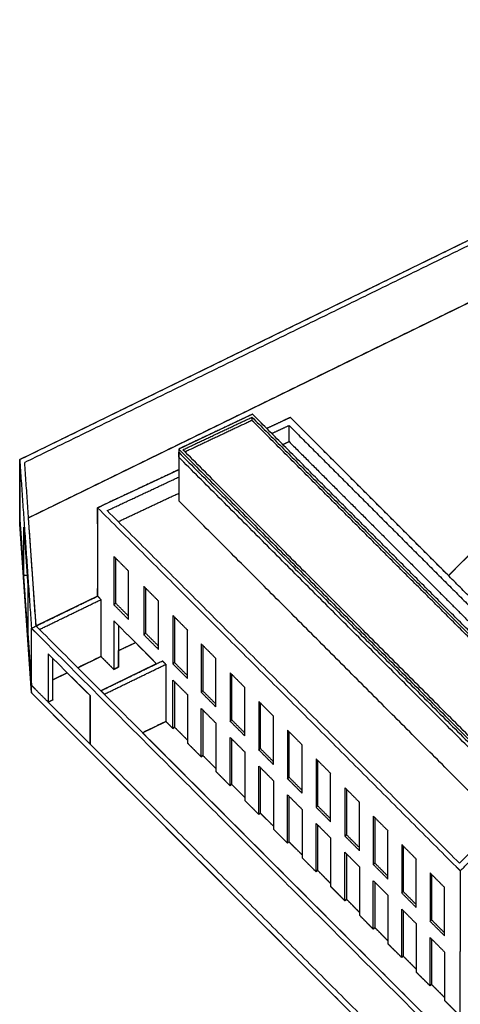
# Model space of a CAD drawing. Units: millimetres. Extents: x 1 to 447, y 0 to 406.
# Drawn here: x 174 to 201, y 64 to 125 of the extents above; entities that cross this region are included whole.
import ezdxf

# ---------------------------------------------------------------- set-up
doc = ezdxf.new("R2010")
doc.units = ezdxf.units.MM

msp = doc.modelspace()

# ---------------------------------------------------------------- linework, layer by layer
msp.add_lwpolyline([(221.452, 121.798), (222.103, 120.409), (232.161, 125.321), (275.573, 81.88), (276.958, 82.585), (285.127, 66.302), (289.368, 68.441), (289.41, 68.357), (289.982, 68.646), (298.839, 51.085), (298.839, 40.685), (296.981, 39.748), (296.981, 38.685), (297.967, 36.731), (297.967, 33.191), (299.805, 29.546), (299.814, 29.069), (252.798, 5.356), (174.531, 83.623), (173.801, 94.066), (173.801, 98.066), (214.564, 117.974), (214.564, 118.434)], close=True)
for points in [[(178.63, 89.611), (174.816, 87.762), (174.352, 94.461), (214.691, 114.162), (215.892, 111.584), (216.028, 111.647), (216.44, 110.762), (216.44, 110.407), (218.032, 106.988), (213.608, 102.564), (210.921, 105.209), (202.971, 97.259), (202.971, 93.459), (200.392, 90.88), (190.589, 100.683), (189.122, 99.996), (188.239, 100.879), (183.662, 98.723), (183.662, 97.44), (178.63, 95.085), (178.63, 89.61)], [(177.403, 85.176), (178.842, 85.873), (179.642, 85.074), (179.924, 85.216), (179.924, 86.236), (180.984, 86.732), (182.23, 85.485), (182.23, 85.395), (178.84, 83.752), (177.403, 85.176)], [(175.577, 83.037), (175.859, 83.179), (175.86, 84.427), (176.754, 84.861), (178.165, 83.448), (178.165, 80.448), (175.577, 83.037)], [(181.427, 81.151), (182.867, 81.849), (183.303, 81.413), (183.394, 81.504), (184.207, 80.691), (184.207, 80.508), (185.064, 79.652), (185.155, 79.743), (185.969, 78.929), (185.969, 78.747), (186.854, 77.862), (186.945, 77.953), (187.759, 77.139), (187.759, 76.957), (188.632, 76.084), (188.723, 76.175), (189.536, 75.362), (189.536, 75.179), (190.409, 74.307), (190.5, 74.398), (191.314, 73.584), (191.314, 73.402), (192.18, 72.536), (192.271, 72.627), (193.085, 71.814), (193.085, 71.631), (193.973, 70.742), (194.064, 70.833), (194.878, 70.02), (194.878, 69.838), (195.731, 68.984), (195.822, 69.075), (196.636, 68.262), (196.636, 68.08), (197.489, 67.226), (197.581, 67.317), (198.394, 66.504), (198.394, 66.321), (199.247, 65.468), (199.339, 65.559), (200.152, 64.746), (200.152, 64.563), (201.121, 63.594)], [(277.691, 21.912), (252.798, 9.356), (228.887, 33.267), (208.183, 50.431), (201.048, 57.566), (203.96, 60.477), (211.094, 53.343), (231.799, 36.178), (203.748, 64.229), (201.048, 61.53), (181.427, 81.151)]]:
    msp.add_lwpolyline(points)
for points, degree in [([(174.091, 98.208), (194.328, 108.091), (214.564, 117.974)], 2), ([(214.691, 117.702), (194.402, 107.793), (174.114, 97.885)], 2), ([(214.691, 114.162), (194.521, 104.311), (174.352, 94.461)], 2), ([(188.239, 100.879), (185.95, 99.801), (183.662, 98.723)], 2), ([(183.919, 98.678), (186.063, 99.688), (188.207, 100.698)], 2), ([(188.207, 100.698), (195.156, 93.75), (202.104, 86.802)], 2), ([(188.207, 100.698), (188.207, 100.598), (188.207, 100.498)], 2), ([(202.104, 87.014), (195.171, 93.946), (188.239, 100.879)], 2), ([(190.589, 100.683), (190.391, 100.59), (190.192, 100.497)], 2), ([(203.181, 88.091), (196.885, 94.387), (190.589, 100.683)], 2), ([(188.207, 100.498), (186.131, 99.52), (184.055, 98.542)], 2), ([(202.104, 86.602), (195.156, 93.55), (188.207, 100.498)], 2), ([(190.192, 100.497), (189.657, 100.247), (189.122, 99.996)], 2), ([(189.432, 99.686), (189.967, 99.937), (190.502, 100.187)], 2), ([(190.502, 100.187), (196.696, 93.994), (202.89, 87.8)], 2), ([(190.502, 99.187), (190.502, 99.687), (190.502, 100.187)], 2), ([(190.113, 99.005), (190.308, 99.096), (190.502, 99.187)], 2), ([(190.502, 99.187), (195.052, 94.638), (199.601, 90.089)], 2), ([(174.091, 98.208), (173.946, 98.137), (173.801, 98.066)], 2), ([(183.662, 98.723), (193.724, 88.661), (203.786, 78.599)], 2), ([(183.662, 98.723), (183.662, 98.623), (183.662, 98.523)], 2), ([(183.662, 98.523), (193.724, 88.461), (203.786, 78.399)], 2), ([(183.662, 98.223), (183.662, 98.373), (183.662, 98.523)], 2), ([(183.662, 98.223), (183.662, 96.873), (183.662, 95.523)], 2), ([(203.786, 78.099), (193.724, 88.161), (183.662, 98.223)], 2), ([(203.786, 78.811), (193.853, 88.745), (183.919, 98.678)], 2), ([(173.801, 98.066), (174.166, 92.844), (174.531, 87.623)], 2), ([(173.801, 98.066), (173.801, 96.296), (173.801, 94.526)], 2), ([(174.816, 87.762), (174.465, 92.823), (174.114, 97.885)], 2), ([(183.662, 97.44), (181.291, 96.331), (178.919, 95.221)], 2), ([(179.229, 94.911), (181.446, 95.948), (183.662, 96.986)], 2), ([(179.911, 94.23), (181.787, 95.108), (183.663, 95.986)], 2), ([(178.63, 95.085), (178.775, 95.153), (178.919, 95.221)], 2), ([(203.595, 75.59), (193.629, 85.556), (183.662, 95.523)], 2), ([(200.861, 72.855), (189.745, 83.97), (178.63, 95.085)], 2), ([(178.63, 94.085), (178.63, 94.585), (178.63, 95.085)], 2), ([(179.229, 94.911), (190.151, 83.989), (201.073, 73.067)], 2), ([(173.801, 94.526), (173.928, 92.701), (174.056, 90.876)], 2), ([(173.801, 94.526), (173.801, 94.296), (173.801, 94.066)], 2), ([(173.801, 94.066), (174.166, 88.844), (174.531, 83.623)], 2), ([(178.63, 94.085), (178.63, 92.085), (178.63, 90.085)], 2), ([(174.056, 93.876), (174.183, 92.05), (174.311, 90.224)], 2), ([(174.056, 90.876), (174.056, 92.376), (174.056, 93.876)], 2), ([(202.971, 93.459), (201.682, 92.17), (200.392, 90.88)], 2), ([(179.642, 92.074), (180.094, 91.622), (180.546, 91.169)], 2), ([(179.642, 92.074), (179.642, 90.574), (179.642, 89.074)], 2), ([(179.748, 91.968), (179.748, 90.574), (179.748, 89.18)], 2), ([(174.265, 90.891), (174.16, 90.884), (174.056, 90.876)], 2), ([(180.546, 88.169), (180.546, 89.669), (180.546, 91.169)], 2), ([(174.311, 87.224), (174.183, 89.05), (174.056, 90.877)], 2), ([(180.546, 90.527), (180.546, 90.527), (180.547, 90.527)], 2), ([(188.796, 90.389), (188.796, 90.389), (188.797, 90.389)], 2), ([(174.311, 90.224), (174.311, 88.724), (174.311, 87.224)], 2), ([(178.63, 89.611), (178.63, 89.848), (178.63, 90.085)], 2), ([(181.496, 90.219), (181.949, 89.767), (182.401, 89.315)], 2), ([(181.496, 90.219), (181.496, 88.719), (181.496, 87.219)], 2), ([(181.602, 90.114), (181.602, 88.72), (181.602, 87.325)], 2), ([(199.601, 90.089), (200.995, 88.694), (202.39, 87.3)], 2), ([(174.816, 87.762), (176.723, 88.687), (178.63, 89.611)], 2), ([(175.028, 87.55), (176.935, 88.475), (178.842, 89.399)], 2), ([(178.63, 89.61), (178.63, 89.611), (178.63, 89.611)], 2), ([(178.842, 89.399), (178.736, 89.505), (178.63, 89.61)], 2), ([(178.842, 89.399), (178.842, 87.636), (178.842, 85.873)], 2), ([(179.748, 89.18), (179.695, 89.127), (179.642, 89.074)], 2), ([(180.546, 88.169), (180.094, 88.622), (179.642, 89.074)], 2), ([(179.748, 89.18), (180.147, 88.781), (180.546, 88.381)], 2), ([(182.401, 86.315), (182.401, 87.815), (182.401, 89.315)], 2), ([(179.642, 88.074), (180.936, 86.78), (182.23, 85.485)], 2), ([(179.642, 88.074), (179.642, 86.574), (179.642, 85.074)], 2), ([(183.303, 88.413), (183.755, 87.961), (184.207, 87.508)], 2), ([(183.303, 88.413), (183.303, 86.913), (183.303, 85.413)], 2), ([(183.394, 88.322), (183.394, 86.913), (183.394, 85.504)], 2), ([(174.531, 87.623), (174.626, 87.669), (174.721, 87.716), (174.816, 87.762)], 3), ([(174.531, 87.623), (174.549, 87.605), (174.567, 87.587)], 2), ([(174.531, 84.083), (174.531, 85.853), (174.531, 87.623)], 2), ([(174.567, 87.587), (174.655, 87.499), (174.743, 87.411)], 2), ([(200.836, 61.318), (187.789, 74.364), (174.743, 87.411)], 2), ([(174.816, 87.762), (174.922, 87.656), (175.028, 87.55)], 2), ([(175.028, 87.55), (188.038, 74.54), (201.048, 61.53)], 2), ([(179.924, 87.791), (179.924, 86.504), (179.924, 85.216)], 2), ([(181.603, 87.326), (181.549, 87.273), (181.496, 87.219)], 2), ([(181.602, 87.325), (182.002, 86.926), (182.401, 86.527)], 2), ([(184.207, 84.508), (184.207, 86.008), (184.207, 87.508)], 2), ([(174.311, 87.224), (174.421, 85.654), (174.531, 84.083)], 2), ([(179.924, 86.236), (180.454, 86.484), (180.984, 86.732)], 2), ([(182.401, 86.315), (181.949, 86.767), (181.496, 87.219)], 2), ([(185.064, 86.652), (185.516, 86.199), (185.969, 85.747)], 2), ([(185.064, 86.652), (185.064, 85.152), (185.064, 83.652)], 2), ([(175.577, 86.037), (175.577, 84.537), (175.577, 83.037)], 2), ([(178.165, 83.448), (176.871, 84.743), (175.577, 86.037)], 2), ([(185.155, 86.561), (185.155, 85.152), (185.155, 83.743)], 2), ([(175.859, 83.179), (175.859, 84.467), (175.859, 85.755)], 2), ([(178.842, 85.873), (178.123, 85.524), (177.403, 85.176)], 2), ([(178.84, 83.752), (180.747, 84.676), (182.654, 85.601)], 2), ([(179.642, 85.074), (179.242, 85.474), (178.842, 85.873)], 2), ([(182.23, 85.485), (182.23, 85.44), (182.23, 85.395)], 2), ([(182.866, 85.388), (182.76, 85.495), (182.654, 85.601)], 2), ([(183.394, 85.504), (183.348, 85.459), (183.303, 85.413)], 2), ([(184.207, 84.508), (183.755, 84.961), (183.303, 85.413)], 2), ([(183.394, 85.504), (183.801, 85.098), (184.207, 84.691)], 2), ([(185.969, 82.747), (185.969, 84.247), (185.969, 85.747)], 2), ([(176.754, 84.861), (176.307, 84.644), (175.86, 84.427)], 2), ([(179.052, 83.54), (180.959, 84.464), (182.866, 85.388)], 2), ([(179.924, 85.216), (179.783, 85.145), (179.642, 85.074)], 2), ([(182.866, 85.388), (182.866, 83.619), (182.867, 81.849)], 2), ([(186.854, 84.862), (187.307, 84.409), (187.759, 83.957)], 2), ([(186.854, 84.862), (186.854, 83.362), (186.854, 81.862)], 2), ([(183.303, 84.413), (183.755, 83.961), (184.207, 83.508)], 2), ([(183.394, 84.322), (183.394, 82.913), (183.394, 81.504)], 2), ([(186.945, 84.77), (186.945, 83.362), (186.945, 81.953)], 2), ([(174.531, 84.083), (174.549, 84.065), (174.567, 84.047)], 2), ([(174.531, 83.623), (174.531, 83.853), (174.531, 84.083)], 2), ([(200.836, 57.318), (187.683, 70.47), (174.531, 83.623)], 2), ([(174.567, 84.047), (174.655, 83.959), (174.743, 83.871)], 2), ([(175.577, 83.037), (175.16, 83.454), (174.743, 83.871)], 2), ([(178.84, 83.752), (178.946, 83.646), (179.052, 83.54)], 2), ([(178.84, 83.738), (178.84, 83.745), (178.84, 83.752)], 2), ([(185.155, 83.743), (185.109, 83.697), (185.064, 83.652)], 2), ([(185.969, 82.747), (185.516, 83.199), (185.064, 83.652)], 2), ([(185.155, 83.743), (185.562, 83.336), (185.969, 82.929)], 2), ([(187.759, 80.957), (187.759, 82.457), (187.759, 83.957)], 2), ([(175.859, 83.179), (175.718, 83.108), (175.577, 83.037)], 2), ([(178.165, 80.449), (176.871, 81.743), (175.577, 83.037)], 2), ([(178.165, 80.448), (178.165, 81.948), (178.165, 83.448)], 2), ([(179.052, 83.526), (179.052, 83.533), (179.052, 83.54)], 2), ([(188.632, 83.084), (189.084, 82.632), (189.536, 82.179)], 2), ([(188.632, 83.084), (188.632, 81.584), (188.632, 80.084)], 2), ([(188.723, 82.993), (188.723, 81.584), (188.723, 80.175)], 2), ([(185.064, 82.652), (185.516, 82.199), (185.969, 81.747)], 2), ([(185.064, 79.652), (185.064, 81.152), (185.064, 82.652)], 2), ([(185.155, 82.561), (185.155, 81.152), (185.155, 79.743)], 2), ([(182.867, 81.849), (182.147, 81.5), (181.427, 81.151)], 2), ([(183.303, 81.413), (183.085, 81.631), (182.867, 81.849)], 2), ([(185.969, 81.747), (185.969, 80.247), (185.969, 78.747)], 2), ([(186.945, 81.953), (186.9, 81.907), (186.854, 81.862)], 2), ([(187.759, 80.957), (187.307, 81.409), (186.854, 81.862)], 2), ([(186.945, 81.953), (187.352, 81.546), (187.759, 81.139)], 2), ([(189.536, 79.179), (189.536, 80.679), (189.536, 82.179)], 2), ([(183.394, 81.504), (183.348, 81.459), (183.303, 81.413)], 2), ([(183.394, 81.504), (183.801, 81.098), (184.207, 80.691)], 2), ([(190.409, 81.307), (190.861, 80.854), (191.314, 80.402)], 2), ([(190.409, 81.307), (190.409, 79.807), (190.409, 78.307)], 2), ([(190.5, 81.216), (190.5, 79.807), (190.5, 78.398)], 2), ([(186.854, 80.862), (187.307, 80.409), (187.759, 79.957)], 2), ([(186.854, 77.862), (186.854, 79.362), (186.854, 80.862)], 2), ([(186.945, 80.77), (186.945, 79.362), (186.945, 77.953)], 2), ([(200.836, 57.778), (189.501, 69.113), (178.165, 80.448)], 2), ([(185.064, 79.652), (184.636, 80.08), (184.207, 80.508)], 2), ([(187.759, 79.957), (187.759, 78.457), (187.759, 76.957)], 2), ([(188.723, 80.175), (188.677, 80.13), (188.632, 80.084)], 2), ([(189.536, 79.179), (189.084, 79.632), (188.632, 80.084)], 2), ([(188.723, 80.175), (189.13, 79.769), (189.536, 79.362)], 2), ([(191.314, 77.402), (191.314, 78.902), (191.314, 80.402)], 2), ([(185.155, 79.743), (185.109, 79.697), (185.064, 79.652)], 2), ([(185.155, 79.743), (185.562, 79.336), (185.969, 78.929)], 2), ([(192.18, 79.536), (192.632, 79.083), (193.085, 78.631)], 2), ([(192.18, 79.536), (192.18, 78.036), (192.18, 76.536)], 2), ([(192.271, 79.445), (192.271, 78.036), (192.271, 76.627)], 2), ([(186.854, 77.862), (186.411, 78.304), (185.969, 78.747)], 2), ([(188.632, 79.084), (189.084, 78.632), (189.536, 78.179)], 2), ([(188.632, 76.084), (188.632, 77.584), (188.632, 79.084)], 2), ([(188.723, 78.993), (188.723, 77.584), (188.723, 76.175)], 2), ([(189.536, 78.179), (189.536, 76.679), (189.536, 75.179)], 2), ([(190.5, 78.398), (190.455, 78.353), (190.409, 78.307)], 2), ([(191.314, 77.402), (190.861, 77.854), (190.409, 78.307)], 2), ([(190.5, 78.398), (190.907, 77.991), (191.314, 77.584)], 2), ([(193.085, 75.631), (193.085, 77.131), (193.085, 78.631)], 2), ([(186.945, 77.953), (186.9, 77.907), (186.854, 77.862)], 2), ([(186.945, 77.953), (187.352, 77.546), (187.759, 77.139)], 2), ([(193.973, 77.742), (194.426, 77.29), (194.878, 76.838)], 2), ([(193.973, 77.742), (193.973, 76.242), (193.973, 74.742)], 2), ([(194.065, 77.651), (194.065, 76.242), (194.065, 74.834)], 2), ([(188.632, 76.084), (188.195, 76.52), (187.759, 76.957)], 2), ([(190.409, 77.307), (190.861, 76.854), (191.314, 76.402)], 2), ([(190.409, 74.307), (190.409, 75.807), (190.409, 77.307)], 2), ([(190.5, 77.216), (190.5, 75.807), (190.5, 74.398)], 2), ([(191.314, 76.402), (191.314, 74.902), (191.314, 73.402)], 2), ([(192.271, 76.627), (192.225, 76.581), (192.18, 76.536)], 2), ([(193.085, 75.631), (192.632, 76.083), (192.18, 76.536)], 2), ([(192.271, 76.627), (192.678, 76.22), (193.085, 75.814)], 2), ([(194.878, 73.838), (194.878, 75.338), (194.878, 76.838)], 2), ([(204.374, 76.368), (202.723, 74.718), (201.073, 73.067)], 2), ([(201.121, 72.594), (202.984, 74.457), (204.847, 76.32)], 2), ([(188.723, 76.175), (188.677, 76.13), (188.632, 76.084)], 2), ([(188.723, 76.175), (189.13, 75.769), (189.536, 75.362)], 2), ([(195.731, 75.984), (196.184, 75.532), (196.636, 75.08)], 2), ([(195.731, 75.984), (195.731, 74.484), (195.731, 72.984)], 2), ([(195.823, 75.893), (195.823, 74.484), (195.823, 73.076)], 2), ([(190.409, 74.307), (189.973, 74.743), (189.536, 75.179)], 2), ([(192.18, 75.536), (192.632, 75.083), (193.085, 74.631)], 2), ([(192.18, 72.536), (192.18, 74.036), (192.18, 75.536)], 2), ([(192.271, 75.445), (192.271, 74.036), (192.271, 72.627)], 2), ([(196.636, 72.08), (196.636, 73.58), (196.636, 75.08)], 2), ([(193.085, 74.631), (193.085, 73.131), (193.085, 71.631)], 2), ([(194.064, 74.833), (194.019, 74.788), (193.973, 74.742)], 2), ([(194.878, 73.838), (194.426, 74.29), (193.973, 74.742)], 2), ([(194.065, 74.834), (194.471, 74.427), (194.878, 74.02)], 2), ([(190.5, 74.398), (190.455, 74.353), (190.409, 74.307)], 2), ([(190.5, 74.398), (190.907, 73.991), (191.314, 73.584)], 2), ([(197.489, 74.226), (197.942, 73.774), (198.394, 73.321)], 2), ([(197.489, 74.226), (197.489, 72.726), (197.489, 71.226)], 2), ([(197.581, 74.135), (197.581, 72.726), (197.581, 71.317)], 2), ([(192.18, 72.536), (191.747, 72.969), (191.314, 73.402)], 2), ([(193.973, 73.742), (194.426, 73.29), (194.878, 72.838)], 2), ([(193.973, 70.742), (193.973, 72.242), (193.973, 73.742)], 2), ([(194.065, 73.651), (194.065, 72.242), (194.065, 70.834)], 2), ([(198.394, 70.321), (198.394, 71.821), (198.394, 73.321)], 2), ([(192.271, 72.627), (192.225, 72.581), (192.18, 72.536)], 2), ([(192.271, 72.627), (192.678, 72.22), (193.085, 71.814)], 2), ([(194.878, 72.838), (194.878, 71.338), (194.878, 69.838)], 2), ([(195.822, 73.075), (195.777, 73.03), (195.731, 72.984)], 2), ([(196.636, 72.08), (196.184, 72.532), (195.731, 72.984)], 2), ([(195.823, 73.076), (196.229, 72.669), (196.636, 72.262)], 2), ([(200.861, 72.855), (200.991, 72.725), (201.121, 72.594)], 2), ([(201.121, 72.594), (201.121, 72.094), (201.121, 71.594)], 2), ([(195.731, 71.984), (196.184, 71.532), (196.636, 71.08)], 2), ([(195.731, 68.984), (195.731, 70.484), (195.731, 71.984)], 2), ([(199.247, 72.468), (199.7, 72.016), (200.152, 71.563)], 2), ([(199.247, 72.468), (199.247, 70.968), (199.247, 69.468)], 2), ([(199.339, 72.377), (199.339, 70.968), (199.339, 69.559)], 2), ([(193.973, 70.742), (193.529, 71.187), (193.085, 71.631)], 2), ([(195.823, 71.893), (195.823, 70.484), (195.823, 69.076)], 2), ([(200.152, 68.563), (200.152, 70.063), (200.152, 71.563)], 2), ([(201.121, 71.594), (201.121, 69.594), (201.121, 67.594)], 2), ([(194.064, 70.833), (194.019, 70.788), (193.973, 70.742)], 2), ([(194.065, 70.834), (194.471, 70.427), (194.878, 70.02)], 2), ([(196.636, 71.08), (196.636, 69.58), (196.636, 68.08)], 2), ([(197.581, 71.317), (197.535, 71.272), (197.489, 71.226)], 2), ([(198.394, 70.321), (197.942, 70.774), (197.489, 71.226)], 2), ([(197.581, 71.317), (197.987, 70.911), (198.394, 70.504)], 2), ([(197.489, 70.226), (197.942, 69.774), (198.394, 69.321)], 2), ([(197.489, 67.226), (197.489, 68.726), (197.489, 70.226)], 2), ([(195.731, 68.984), (195.305, 69.411), (194.878, 69.838)], 2), ([(197.581, 70.135), (197.581, 68.726), (197.581, 67.317)], 2), ([(199.339, 69.559), (199.293, 69.514), (199.247, 69.468)], 2), ([(199.339, 69.559), (199.745, 69.153), (200.152, 68.746)], 2), ([(195.822, 69.075), (195.777, 69.03), (195.731, 68.984)], 2), ([(195.823, 69.076), (196.229, 68.669), (196.636, 68.262)], 2), ([(198.394, 69.321), (198.394, 67.821), (198.394, 66.321)], 2), ([(200.152, 68.563), (199.7, 69.016), (199.247, 69.468)], 2), ([(199.247, 68.468), (199.7, 68.016), (200.152, 67.563)], 2), ([(199.247, 65.468), (199.247, 66.968), (199.247, 68.468)], 2), ([(199.339, 68.377), (199.339, 66.968), (199.339, 65.559)], 2), ([(197.489, 67.226), (197.063, 67.653), (196.636, 68.08)], 2), ([(197.581, 67.317), (197.535, 67.272), (197.489, 67.226)], 2), ([(197.581, 67.317), (197.987, 66.911), (198.394, 66.504)], 2), ([(200.152, 67.563), (200.152, 66.063), (200.152, 64.563)], 2), ([(201.121, 63.594), (201.121, 65.594), (201.121, 67.594)], 2), ([(199.247, 65.468), (198.821, 65.895), (198.394, 66.321)], 2), ([(199.339, 65.559), (199.293, 65.514), (199.247, 65.468)], 2), ([(199.339, 65.559), (199.745, 65.153), (200.152, 64.746)], 2), ([(201.121, 63.594), (200.637, 64.079), (200.152, 64.563)], 2)]:
    msp.add_open_spline(points, degree=degree)
for points, knots in [([(183.303, 81.413), (183.303, 82.491), (183.303, 83.569), (183.303, 83.991), (183.303, 84.413)], [-2.155986, -2.155986, -2.155986, 0, 0, 0.844014, 0.844014, 0.844014]), ([(184.207, 83.508), (184.207, 83.086), (184.207, 82.664), (184.207, 81.586), (184.207, 80.508)], [0, 0, 0, 0.844014, 0.844014, 3, 3, 3])]:
    msp.add_open_spline(points, degree=2, knots=knots)

doc.saveas('drawing.dxf')
